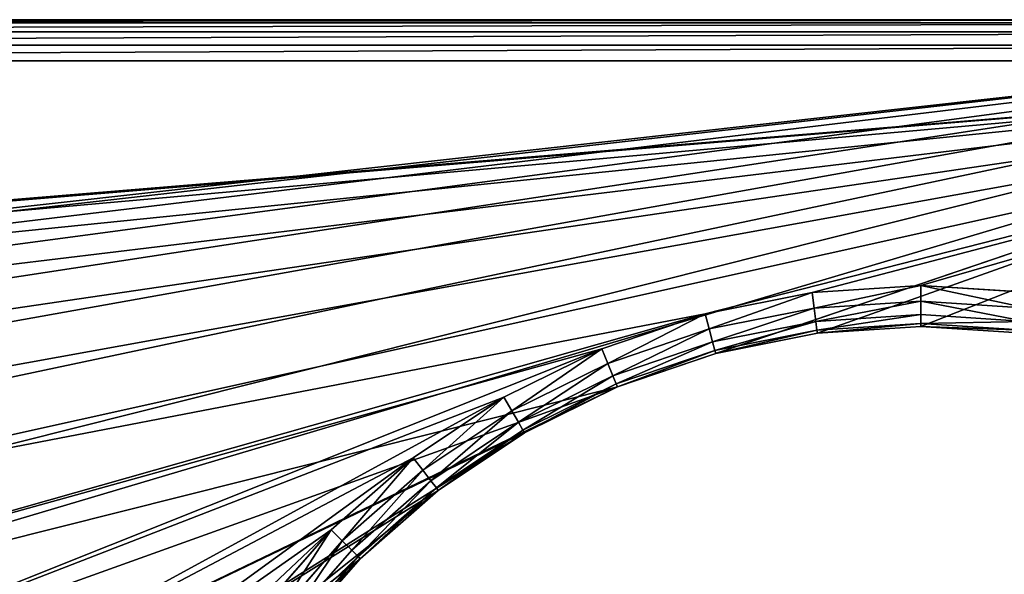
# Model space of a CAD drawing. Extents: x 607 to 811, y 287 to 394.
# Drawn here: x 728 to 731, y 369 to 371 of the extents above; entities that cross this region are included whole.
import ezdxf

# ---------------------------------------------------------------- set-up
doc = ezdxf.new("R2010")
doc.units = 0
doc.header["$LTSCALE"] = 2.54
doc.layers.get('0').update_dxf_attribs({"linetype": 'CONTINUOUS'})

# ---------------------------------------------------------------- blocks, each defined once
blk = doc.blocks.new('BERKER_R_1_RAMKA_2X')
at = {"color": 0}
for p, q in [((14, 8.178, 0.85), (1.2, 8.178, 0.85)), ((14, 8.178, 0.85), (1.2, 8.178, 0.85)), ((14, 8.178), (1.2, 8.178)), ((14, 8.178), (1.2, 8.178)), ((1.2004, 8.1666, 0.9074), (13.9996, 8.1666, 0.9074)), ((1.2004, 8.1666, 0.9074), (13.9996, 8.1666, 0.9074)), ((1.2014, 8.1341, 0.9561), (13.9986, 8.1341, 0.9561)), ((1.2014, 8.1341, 0.9561), (13.9986, 8.1341, 0.9561)), ((1.203, 8.0854, 0.9886), (13.997, 8.0854, 0.9886)), ((1.203, 8.0854, 0.9886), (13.997, 8.0854, 0.9886)), ((1.2049, 8.028, 1), (13.9951, 8.028, 1)), ((1.2049, 8.028, 1), (13.9951, 8.028, 1)), ((11.157, 7.2067, 1), (10.7588, 7.1806, 1)), ((11.157, 7.2067, 1), (10.7588, 7.1806, 1)), ((11.157, 7.1491, 0.9886), (11.157, 7.2067, 1)), ((11.5551, 7.1806, 1), (11.157, 7.2067, 1)), ((11.157, 7.1491, 0.9886), (11.157, 7.2067, 1)), ((11.5551, 7.1806, 1), (11.157, 7.2067, 1)), ((10.7588, 7.1806, 1), (10.3675, 7.1027, 1)), ((10.7588, 7.1806, 1), (10.3675, 7.1027, 1)), ((10.7588, 7.1806, 1), (10.7663, 7.1235, 0.9886)), ((10.7588, 7.1806, 1), (10.7663, 7.1235, 0.9886)), ((11.157, 7.1491, 0.9886), (10.7663, 7.1235, 0.9886)), ((11.157, 7.1491, 0.9886), (10.7663, 7.1235, 0.9886)), ((11.5476, 7.1235, 0.9886), (11.157, 7.1491, 0.9886)), ((11.157, 7.1004, 0.9561), (11.157, 7.1491, 0.9886)), ((11.5476, 7.1235, 0.9886), (11.157, 7.1491, 0.9886)), ((11.157, 7.1004, 0.9561), (11.157, 7.1491, 0.9886)), ((10.3675, 7.1027, 1), (9.9896, 6.9745, 1)), ((10.3675, 7.1027, 1), (9.9896, 6.9745, 1)), ((10.3824, 7.0472, 0.9886), (10.3675, 7.1027, 1)), ((10.3824, 7.0472, 0.9886), (10.3675, 7.1027, 1)), ((10.7663, 7.1235, 0.9886), (10.3824, 7.0472, 0.9886)), ((10.7663, 7.1235, 0.9886), (10.3824, 7.0472, 0.9886)), ((10.7663, 7.1235, 0.9886), (10.7727, 7.0752, 0.9561)), ((10.7663, 7.1235, 0.9886), (10.7727, 7.0752, 0.9561)), ((11.157, 7.1004, 0.9561), (10.7727, 7.0752, 0.9561)), ((11.157, 7.1004, 0.9561), (10.7727, 7.0752, 0.9561)), ((11.5412, 7.0752, 0.9561), (11.157, 7.1004, 0.9561)), ((11.5412, 7.0752, 0.9561), (11.157, 7.1004, 0.9561)), ((11.157, 7.0678, 0.9074), (11.157, 7.1004, 0.9561)), ((11.157, 7.0678, 0.9074), (11.157, 7.1004, 0.9561)), ((10.7727, 7.0752, 0.9561), (10.395, 7.0001, 0.9561)), ((10.7727, 7.0752, 0.9561), (10.395, 7.0001, 0.9561)), ((10.7727, 7.0752, 0.9561), (10.7769, 7.0429, 0.9074)), ((10.7727, 7.0752, 0.9561), (10.7769, 7.0429, 0.9074)), ((11.157, 7.0678, 0.9074), (10.7769, 7.0429, 0.9074)), ((11.157, 7.0678, 0.9074), (10.7769, 7.0429, 0.9074)), ((11.537, 7.0429, 0.9074), (11.157, 7.0678, 0.9074)), ((11.157, 7.0563, 0.85), (11.157, 7.0678, 0.9074)), ((11.537, 7.0429, 0.9074), (11.157, 7.0678, 0.9074)), ((11.157, 7.0563, 0.85), (11.157, 7.0678, 0.9074)), ((10.3824, 7.0472, 0.9886), (10.0117, 6.9213, 0.9886)), ((10.3824, 7.0472, 0.9886), (10.0117, 6.9213, 0.9886)), ((10.395, 7.0001, 0.9561), (10.3824, 7.0472, 0.9886)), ((10.395, 7.0001, 0.9561), (10.3824, 7.0472, 0.9886)), ((10.7769, 7.0429, 0.9074), (10.4034, 6.9686, 0.9074)), ((10.7769, 7.0429, 0.9074), (10.4034, 6.9686, 0.9074)), ((10.4064, 6.9575, 0.85), (10.7784, 7.0315, 0.85)), ((10.4064, 6.9575, 0.85), (10.7784, 7.0315, 0.85)), ((10.7769, 7.0429, 0.9074), (10.7784, 7.0315, 0.85)), ((10.7769, 7.0429, 0.9074), (10.7784, 7.0315, 0.85)), ((10.7784, 7.0315, 0.85), (11.157, 7.0563, 0.85)), ((10.7784, 7.0315, 0.85), (11.157, 7.0563, 0.85)), ((10.7784, 7.0315), (10.7784, 7.0315, 0.85)), ((10.7784, 7.0315), (10.7784, 7.0315, 0.85)), ((11.157, 7.0563, 0.85), (11.5355, 7.0315, 0.85)), ((11.157, 7.0563), (11.157, 7.0563, 0.85)), ((11.157, 7.0563, 0.85), (11.5355, 7.0315, 0.85)), ((11.157, 7.0563), (11.157, 7.0563, 0.85)), ((10.395, 7.0001, 0.9561), (10.0303, 6.8763, 0.9561)), ((10.395, 7.0001, 0.9561), (10.0303, 6.8763, 0.9561)), ((10.4034, 6.9686, 0.9074), (10.395, 7.0001, 0.9561)), ((10.4034, 6.9686, 0.9074), (10.395, 7.0001, 0.9561)), ((9.9896, 6.9745, 1), (9.6318, 6.798, 1)), ((9.9896, 6.9745, 1), (9.6318, 6.798, 1)), ((10.0117, 6.9213, 0.9886), (9.9896, 6.9745, 1)), ((10.0117, 6.9213, 0.9886), (9.9896, 6.9745, 1)), ((10.4034, 6.9686, 0.9074), (10.0428, 6.8462, 0.9074)), ((10.4034, 6.9686, 0.9074), (10.0428, 6.8462, 0.9074)), ((10.0472, 6.8356, 0.85), (10.4064, 6.9575, 0.85)), ((10.0472, 6.8356, 0.85), (10.4064, 6.9575, 0.85)), ((10.4064, 6.9575, 0.85), (10.4034, 6.9686, 0.9074)), ((10.4064, 6.9575, 0.85), (10.4034, 6.9686, 0.9074)), ((10.4064, 6.9575, 0.85), (10.4064, 6.9575)), ((10.4064, 6.9575, 0.85), (10.4064, 6.9575)), ((10.0117, 6.9213, 0.9886), (9.6606, 6.7482, 0.9886)), ((10.0117, 6.9213, 0.9886), (9.6606, 6.7482, 0.9886)), ((10.0303, 6.8763, 0.9561), (10.0117, 6.9213, 0.9886)), ((10.0303, 6.8763, 0.9561), (10.0117, 6.9213, 0.9886)), ((10.0303, 6.8763, 0.9561), (9.6849, 6.706, 0.9561)), ((10.0303, 6.8763, 0.9561), (9.6849, 6.706, 0.9561)), ((10.0428, 6.8462, 0.9074), (9.7012, 6.6777, 0.9074)), ((10.0428, 6.8462, 0.9074), (9.7012, 6.6777, 0.9074)), ((10.0428, 6.8462, 0.9074), (10.0303, 6.8763, 0.9561)), ((10.0428, 6.8462, 0.9074), (10.0303, 6.8763, 0.9561)), ((10.0472, 6.8356, 0.85), (10.0428, 6.8462, 0.9074)), ((10.0472, 6.8356, 0.85), (10.0428, 6.8462, 0.9074)), ((9.707, 6.6678, 0.85), (10.0472, 6.8356, 0.85)), ((9.707, 6.6678, 0.85), (10.0472, 6.8356, 0.85)), ((10.0472, 6.8356), (10.0472, 6.8356, 0.85)), ((10.0472, 6.8356), (10.0472, 6.8356, 0.85)), ((9.6318, 6.798, 1), (9.3, 6.5763, 1)), ((9.6318, 6.798, 1), (9.3, 6.5763, 1)), ((9.6606, 6.7482, 0.9886), (9.6318, 6.798, 1)), ((9.6606, 6.7482, 0.9886), (9.6318, 6.798, 1)), ((9.6606, 6.7482, 0.9886), (9.3351, 6.5307, 0.9886)), ((9.6606, 6.7482, 0.9886), (9.3351, 6.5307, 0.9886)), ((9.6849, 6.706, 0.9561), (9.6606, 6.7482, 0.9886)), ((9.6849, 6.706, 0.9561), (9.6606, 6.7482, 0.9886)), ((9.6849, 6.706, 0.9561), (9.3647, 6.492, 0.9561)), ((9.6849, 6.706, 0.9561), (9.3647, 6.492, 0.9561)), ((9.7012, 6.6777, 0.9074), (9.6849, 6.706, 0.9561)), ((9.7012, 6.6777, 0.9074), (9.6849, 6.706, 0.9561)), ((9.7012, 6.6777, 0.9074), (9.3846, 6.4662, 0.9074)), ((9.7012, 6.6777, 0.9074), (9.3846, 6.4662, 0.9074)), ((9.3915, 6.4571, 0.85), (9.707, 6.6678, 0.85)), ((9.3915, 6.4571, 0.85), (9.707, 6.6678, 0.85)), ((9.707, 6.6678, 0.85), (9.7012, 6.6777, 0.9074)), ((9.707, 6.6678, 0.85), (9.7012, 6.6777, 0.9074)), ((9.707, 6.6678), (9.707, 6.6678, 0.85)), ((9.707, 6.6678), (9.707, 6.6678, 0.85)), ((9.3, 6.5763, 1), (9, 6.3133, 1)), ((9.3, 6.5763, 1), (9, 6.3133, 1)), ((9.3351, 6.5307, 0.9886), (9.3, 6.5763, 1)), ((9.3351, 6.5307, 0.9886), (9.3, 6.5763, 1)), ((9.3351, 6.5307, 0.9886), (9.0407, 6.2726, 0.9886)), ((9.3351, 6.5307, 0.9886), (9.0407, 6.2726, 0.9886)), ((9.3647, 6.492, 0.9561), (9.3351, 6.5307, 0.9886)), ((9.3647, 6.492, 0.9561), (9.3351, 6.5307, 0.9886)), ((9.3647, 6.492, 0.9561), (9.0752, 6.2381, 0.9561)), ((9.3647, 6.492, 0.9561), (9.0752, 6.2381, 0.9561)), ((9.3846, 6.4662, 0.9074), (9.3647, 6.492, 0.9561)), ((9.3846, 6.4662, 0.9074), (9.3647, 6.492, 0.9561)), ((9.3846, 6.4662, 0.9074), (9.0982, 6.215, 0.9074)), ((9.3846, 6.4662, 0.9074), (9.0982, 6.215, 0.9074)), ((9.1063, 6.207, 0.85), (9.3915, 6.4571, 0.85)), ((9.1063, 6.207, 0.85), (9.3915, 6.4571, 0.85)), ((9.3915, 6.4571, 0.85), (9.3846, 6.4662, 0.9074)), ((9.3915, 6.4571, 0.85), (9.3846, 6.4662, 0.9074)), ((9.3915, 6.4571), (9.3915, 6.4571, 0.85)), ((9.3915, 6.4571), (9.3915, 6.4571, 0.85)), ((9, 6.3133, 1), (8.737, 6.0133, 1)), ((9, 6.3133, 1), (8.737, 6.0133, 1)), ((9.0407, 6.2726, 0.9886), (9, 6.3133, 1)), ((9.0407, 6.2726, 0.9886), (9, 6.3133, 1)), ((9.0407, 6.2726, 0.9886), (8.7826, 5.9782, 0.9886)), ((9.0407, 6.2726, 0.9886), (8.7826, 5.9782, 0.9886)), ((9.0752, 6.2381, 0.9561), (9.0407, 6.2726, 0.9886)), ((9.0752, 6.2381, 0.9561), (9.0407, 6.2726, 0.9886)), ((9.0752, 6.2381, 0.9561), (8.8213, 5.9486, 0.9561)), ((9.0752, 6.2381, 0.9561), (8.8213, 5.9486, 0.9561)), ((9.0982, 6.215, 0.9074), (9.0752, 6.2381, 0.9561)), ((9.0982, 6.215, 0.9074), (9.0752, 6.2381, 0.9561)), ((9.0982, 6.215, 0.9074), (8.8471, 5.9287, 0.9074)), ((9.0982, 6.215, 0.9074), (8.8471, 5.9287, 0.9074)), ((8.8562, 5.9218, 0.85), (9.1063, 6.207, 0.85)), ((8.8562, 5.9218, 0.85), (9.1063, 6.207, 0.85)), ((9.1063, 6.207, 0.85), (9.0982, 6.215, 0.9074)), ((9.1063, 6.207, 0.85), (9.0982, 6.215, 0.9074)), ((9.1063, 6.207), (9.1063, 6.207, 0.85)), ((9.1063, 6.207), (9.1063, 6.207, 0.85))]:
    blk.add_line(p, q, dxfattribs=at)
mesh = blk.add_polyface(dxfattribs=at)
corners = [(0.0103, 7.1346), (0, 1.2), (0, 6.978), (0.0103, 1.0434), (0.0409, 7.2886), (0.0409, 0.8894), (0.0913, 7.4372), (0.0913, 0.7408), (0.1608, 7.578), (0.1608, 0.6), (0.248, 7.7085), (0.248, 0.4695), (0.3515, 7.8265), (0.3515, 0.3515), (0.4695, 7.93), (0.4695, 0.248), (0.6, 8.0172), (0.6, 0.1608), (0.7408, 8.0867), (0.7408, 0.0913), (0.8894, 8.1371), (0.8894, 0.0409), (1.0434, 8.1677), (1.0434, 0.0103), (1.2, 8.178), (1.2, 0), (1.207, 4.1563), (1.2318, 4.5349), (1.3058, 4.9069), (1.4277, 5.2661), (1.5955, 5.6063), (1.8062, 5.9218), (2.0563, 6.207), (2.3415, 6.4571), (2.657, 6.6678), (2.9972, 6.8356), (3.3564, 6.9575), (3.7284, 7.0315), (14, 8.178), (4.107, 7.0563), (4.4855, 7.0315), (4.8575, 6.9575), (5.2167, 6.8356), (5.557, 6.6678), (5.8724, 6.4571), (6.1576, 6.207), (6.4077, 5.9218), (10.0472, 6.8356), (6.6184, 5.6063), (6.7862, 5.2661), (9.707, 6.6678), (6.9081, 4.9069), (9.3915, 6.4571), (6.9821, 4.5349), (9.1063, 6.207), (7.007, 4.1563), (8.8562, 5.9218), (8.6455, 5.6063), (8.4777, 5.2661), (8.3558, 4.9069), (8.2818, 4.5349), (8.257, 4.1563), (10.4064, 6.9575), (10.7784, 7.0315), (11.157, 7.0563), (11.5355, 7.0315), (11.9075, 6.9575), (12.2667, 6.8356), (12.607, 6.6678), (12.9224, 6.4571), (13.2076, 6.207), (13.4577, 5.9218), (13.6684, 5.6063), (13.8362, 5.2661), (13.9581, 4.9069), (14.0321, 4.5349), (14.1566, 8.1677), (14.057, 4.1563), (3.7284, 1.2812), (14, 0), (3.3564, 1.3552), (2.9972, 1.4771), (2.657, 1.6449), (2.3415, 1.8556), (2.0563, 2.1057), (1.8062, 2.3909), (1.5955, 2.7063), (1.4277, 3.0466), (1.3058, 3.4058), (1.2318, 3.7778), (4.107, 1.2563), (4.4855, 1.2812), (4.8575, 1.3552), (5.2167, 1.4771), (5.557, 1.6449), (5.8724, 1.8556), (6.1576, 2.1057), (6.4077, 2.3909), (6.6184, 2.7063), (10.0472, 1.4771), (6.7862, 3.0466), (9.707, 1.6449), (6.9081, 3.4058), (9.3915, 1.8556), (6.9821, 3.7778), (9.1063, 2.1057), (8.8562, 2.3909), (8.6455, 2.7063), (8.4777, 3.0466), (8.3558, 3.4058), (8.2818, 3.7778), (10.4064, 1.3552), (10.7784, 1.2812), (11.157, 1.2563), (11.5355, 1.2812), (11.9075, 1.3552), (12.2667, 1.4771), (12.607, 1.6449), (12.9224, 1.8556), (13.2076, 2.1057), (13.4577, 2.3909), (13.6684, 2.7063), (13.8362, 3.0466), (13.9581, 3.4058), (14.0321, 3.7778), (14.1566, 0.0103), (14.3106, 8.1371), (14.3106, 0.0409), (14.4592, 8.0867), (14.4592, 0.0913), (14.6, 8.0172), (14.6, 0.1608), (14.7305, 7.93), (14.7305, 0.248), (14.8485, 7.8265), (14.8485, 0.3515), (14.952, 7.7085), (14.952, 0.4695), (15.0392, 7.578), (15.0392, 0.6), (15.1087, 7.4372), (15.1087, 0.7408), (15.1591, 7.2886), (15.1591, 0.8894), (15.1897, 7.1346), (15.1897, 1.0434), (15.2, 6.978), (15.2, 1.2)]
mesh.append_faces([[corners[k] for k in face] for face in [(0, 1, 2), (145, 146, 147)]], dxfattribs={"vtx0": -1, "color": 0})
mesh.append_faces([[corners[k] for k in face] for face in [(1, 0, 3), (3, 4, 5), (5, 6, 7), (7, 8, 9), (9, 10, 11), (11, 12, 13), (13, 14, 15), (15, 16, 17), (17, 18, 19), (19, 20, 21), (21, 22, 23), (23, 24, 25), (26, 24, 27), (27, 24, 28), (28, 24, 29), (29, 24, 30), (30, 24, 31), (31, 24, 32), (32, 24, 33), (33, 24, 34), (34, 24, 35), (35, 24, 36), (36, 24, 37), (37, 38, 39), (39, 38, 40), (40, 38, 41), (41, 38, 42), (42, 38, 43), (43, 38, 44), (44, 38, 45), (45, 38, 46), (46, 47, 48), (48, 47, 49), (49, 50, 51), (51, 52, 53), (53, 54, 55), (47, 38, 62), (62, 38, 63), (63, 38, 64), (64, 38, 65), (65, 38, 66), (66, 38, 67), (67, 38, 68), (68, 38, 69), (69, 38, 70), (70, 38, 71), (71, 38, 72), (72, 38, 73), (73, 38, 74), (74, 38, 75), (75, 76, 77), (25, 78, 79), (78, 25, 80), (80, 25, 81), (81, 25, 82), (82, 25, 83), (83, 25, 84), (84, 25, 85), (85, 25, 86), (86, 25, 87), (87, 25, 88), (88, 25, 89), (89, 25, 26), (99, 100, 101), (101, 102, 103), (103, 104, 105), (105, 55, 106), (106, 55, 107), (107, 55, 108), (108, 55, 109), (109, 55, 110), (110, 55, 61), (79, 124, 125), (125, 126, 127), (127, 128, 129), (129, 130, 131), (131, 132, 133), (133, 134, 135), (135, 136, 137), (137, 138, 139), (139, 140, 141), (141, 142, 143), (143, 144, 145)]], dxfattribs={"vtx0": -1, "vtx1": -1, "color": 0})
mesh.append_faces([[corners[k] for k in face] for face in [(25, 24, 26), (46, 38, 47), (79, 98, 99), (125, 77, 76)]], dxfattribs={"vtx0": -1, "vtx1": -1, "vtx2": -1, "color": 0})
mesh.append_faces([[corners[k] for k in face] for face in [(3, 0, 4), (5, 4, 6), (7, 6, 8), (9, 8, 10), (11, 10, 12), (13, 12, 14), (15, 14, 16), (17, 16, 18), (19, 18, 20), (21, 20, 22), (23, 22, 24), (37, 24, 38), (49, 47, 50), (51, 50, 52), (53, 52, 54), (55, 54, 56), (55, 56, 57), (55, 57, 58), (55, 58, 59), (55, 59, 60), (55, 60, 61), (75, 38, 76), (79, 78, 90), (79, 90, 91), (79, 91, 92), (79, 92, 93), (79, 93, 94), (79, 94, 95), (79, 95, 96), (79, 96, 97), (79, 97, 98), (99, 98, 100), (101, 100, 102), (103, 102, 104), (105, 104, 55), (79, 99, 111), (79, 111, 112), (79, 112, 113), (79, 113, 114), (79, 114, 115), (79, 115, 116), (79, 116, 117), (79, 117, 118), (79, 118, 119), (79, 119, 120), (79, 120, 121), (79, 121, 122), (79, 122, 123), (79, 123, 124), (125, 124, 77), (125, 76, 126), (127, 126, 128), (129, 128, 130), (131, 130, 132), (133, 132, 134), (135, 134, 136), (137, 136, 138), (139, 138, 140), (141, 140, 142), (143, 142, 144), (145, 144, 146)]], dxfattribs={"vtx0": -1, "vtx2": -1, "color": 0})
mesh = blk.add_polyface(dxfattribs=at)
corners = [(1.2004, 8.1666, 0.9074), (14, 8.178, 0.85), (1.2, 8.178, 0.85), (13.9996, 8.1666, 0.9074)]
mesh.append_faces([[corners[k] for k in face] for face in [(0, 1, 2), (1, 0, 3)]], dxfattribs={"vtx0": -1, "color": 0})
mesh = blk.add_polyface(dxfattribs=at)
corners = [(1.2, 8.178, 0.85), (14, 8.178), (1.2, 8.178), (14, 8.178, 0.85)]
mesh.append_faces([[corners[k] for k in face] for face in [(0, 1, 2), (1, 0, 3)]], dxfattribs={"vtx0": -1, "color": 0})
mesh = blk.add_polyface(dxfattribs=at)
corners = [(1.2014, 8.1341, 0.9561), (13.9996, 8.1666, 0.9074), (1.2004, 8.1666, 0.9074), (13.9986, 8.1341, 0.9561)]
mesh.append_faces([[corners[k] for k in face] for face in [(0, 1, 2), (1, 0, 3)]], dxfattribs={"vtx0": -1, "color": 0})
mesh = blk.add_polyface(dxfattribs=at)
corners = [(1.203, 8.0854, 0.9886), (13.9986, 8.1341, 0.9561), (1.2014, 8.1341, 0.9561), (13.997, 8.0854, 0.9886)]
mesh.append_faces([[corners[k] for k in face] for face in [(0, 1, 2), (1, 0, 3)]], dxfattribs={"vtx0": -1, "color": 0})
mesh = blk.add_polyface(dxfattribs=at)
corners = [(1.2049, 8.028, 1), (13.997, 8.0854, 0.9886), (1.203, 8.0854, 0.9886), (13.9951, 8.028, 1)]
mesh.append_faces([[corners[k] for k in face] for face in [(0, 1, 2), (1, 0, 3)]], dxfattribs={"vtx0": -1, "color": 0})
mesh = blk.add_polyface(dxfattribs=at)
corners = [(0.15, 1.2049, 1), (0.1593, 7.115, 1), (0.15, 6.9731, 1), (0.1593, 1.063, 1), (0.1861, 7.2497, 1), (0.1861, 0.9283, 1), (0.2302, 7.3797, 1), (0.2302, 0.7983, 1), (0.291, 0.6752, 1), (0.291, 7.5028, 1), (0.3672, 7.617, 1), (0.3672, 0.561, 1), (0.4578, 7.7202, 1), (0.4578, 0.4578, 1), (0.561, 7.8108, 1), (0.561, 0.3672, 1), (0.6752, 7.887, 1), (0.6752, 0.291, 1), (0.7983, 0.2302, 1), (0.7983, 7.9478, 1), (0.9283, 7.9919, 1), (0.9283, 0.1861, 1), (1.063, 0.1593, 1), (1.0566, 4.1563, 1), (1.0827, 3.7582, 1), (1.2049, 0.15, 1), (1.1606, 3.3669, 1), (1.2888, 2.989, 1), (1.4653, 2.6312, 1), (1.687, 2.2994, 1), (1.95, 1.9994, 1), (2.25, 1.7364, 1), (2.5818, 1.5147, 1), (2.9396, 1.3382, 1), (3.3175, 1.21, 1), (3.7088, 1.1321, 1), (13.9951, 0.15, 1), (4.107, 1.106, 1), (4.5051, 1.1321, 1), (4.8964, 1.21, 1), (5.2743, 1.3382, 1), (5.6321, 1.5147, 1), (5.9639, 1.7364, 1), (6.2639, 1.9994, 1), (6.5269, 2.2994, 1), (10.3675, 1.21, 1), (9.9896, 1.3382, 1), (6.7486, 2.6312, 1), (9.6318, 1.5147, 1), (6.9251, 2.989, 1), (9.3, 1.7364, 1), (7.0533, 3.3669, 1), (9, 1.9994, 1), (7.1312, 3.7582, 1), (8.737, 2.2994, 1), (7.1573, 4.1563, 1), (8.5153, 2.6312, 1), (8.3388, 2.989, 1), (8.2106, 3.3669, 1), (8.1327, 3.7582, 1), (8.1066, 4.1563, 1), (10.7588, 1.1321, 1), (11.157, 1.106, 1), (11.5551, 1.1321, 1), (11.9464, 1.21, 1), (12.3243, 1.3382, 1), (12.6821, 1.5147, 1), (13.0139, 1.7364, 1), (13.3139, 1.9994, 1), (13.5769, 2.2994, 1), (13.7986, 2.6312, 1), (13.9751, 2.989, 1), (14.1033, 3.3669, 1), (14.137, 0.1593, 1), (14.1812, 3.7582, 1), (14.2717, 0.1861, 1), (14.2073, 4.1563, 1), (14.2717, 7.9919, 1), (14.4017, 7.9478, 1), (14.4017, 0.2302, 1), (14.5248, 0.291, 1), (14.5248, 7.887, 1), (14.639, 0.3672, 1), (14.639, 7.8108, 1), (14.7422, 7.7202, 1), (14.7422, 0.4578, 1), (14.8328, 0.561, 1), (14.8328, 7.617, 1), (14.909, 7.5028, 1), (14.909, 0.6752, 1), (14.9698, 0.7983, 1), (14.9698, 7.3797, 1), (15.0139, 7.2497, 1), (15.0139, 0.9283, 1), (15.0407, 1.063, 1), (15.0407, 7.115, 1), (15.05, 1.2049, 1), (15.05, 6.9731, 1), (1.063, 8.0187, 1), (1.0827, 4.5545, 1), (1.2049, 8.028, 1), (1.1606, 4.9458, 1), (1.2888, 5.3237, 1), (1.4653, 5.6815, 1), (1.687, 6.0133, 1), (1.95, 6.3133, 1), (2.25, 6.5763, 1), (2.5818, 6.798, 1), (2.9396, 6.9745, 1), (3.3175, 7.1027, 1), (3.7088, 7.1806, 1), (13.9951, 8.028, 1), (4.107, 7.2067, 1), (4.5051, 7.1806, 1), (4.8964, 7.1027, 1), (5.2743, 6.9745, 1), (5.6321, 6.798, 1), (5.9639, 6.5763, 1), (6.2639, 6.3133, 1), (10.3675, 7.1027, 1), (6.5269, 6.0133, 1), (9.9896, 6.9745, 1), (6.7486, 5.6815, 1), (9.6318, 6.798, 1), (6.9251, 5.3237, 1), (9.3, 6.5763, 1), (7.0533, 4.9458, 1), (9, 6.3133, 1), (7.1312, 4.5545, 1), (8.737, 6.0133, 1), (8.5153, 5.6815, 1), (8.3388, 5.3237, 1), (8.2106, 4.9458, 1), (8.1327, 4.5545, 1), (10.7588, 7.1806, 1), (11.157, 7.2067, 1), (11.5551, 7.1806, 1), (11.9464, 7.1027, 1), (12.3243, 6.9745, 1), (12.6821, 6.798, 1), (13.0139, 6.5763, 1), (13.3139, 6.3133, 1), (13.5769, 6.0133, 1), (13.7986, 5.6815, 1), (13.9751, 5.3237, 1), (14.1033, 4.9458, 1), (14.137, 8.0187, 1), (14.1812, 4.5545, 1)]
mesh.append_faces([[corners[k] for k in face] for face in [(0, 1, 2), (95, 96, 97)]], dxfattribs={"vtx0": -1, "color": 0})
mesh.append_faces([[corners[k] for k in face] for face in [(1, 3, 4), (4, 5, 6), (6, 8, 9), (9, 8, 10), (10, 11, 12), (12, 13, 14), (14, 15, 16), (16, 18, 19), (19, 18, 20), (23, 22, 24), (24, 25, 26), (26, 25, 27), (27, 25, 28), (28, 25, 29), (29, 25, 30), (30, 25, 31), (31, 25, 32), (32, 25, 33), (33, 25, 34), (34, 25, 35), (35, 36, 37), (37, 36, 38), (38, 36, 39), (39, 36, 40), (40, 36, 41), (41, 36, 42), (42, 36, 43), (43, 36, 44), (44, 46, 47), (47, 48, 49), (49, 50, 51), (51, 52, 53), (53, 54, 55), (45, 36, 61), (61, 36, 62), (62, 36, 63), (63, 36, 64), (64, 36, 65), (65, 36, 66), (66, 36, 67), (67, 36, 68), (68, 36, 69), (69, 36, 70), (70, 36, 71), (71, 36, 72), (72, 73, 74), (74, 75, 76), (77, 75, 78), (78, 80, 81), (81, 82, 83), (83, 82, 84), (84, 86, 87), (87, 86, 88), (88, 90, 91), (91, 90, 92), (92, 94, 95), (98, 99, 100), (100, 110, 111), (119, 120, 121), (121, 122, 123), (123, 124, 125), (125, 126, 127), (127, 128, 129), (129, 55, 130), (130, 55, 131), (131, 55, 132), (132, 55, 133), (133, 55, 60), (111, 145, 146), (146, 147, 77)]], dxfattribs={"vtx0": -1, "vtx1": -1, "color": 0})
mesh.append_faces([[corners[k] for k in face] for face in [(20, 22, 23), (44, 36, 45), (76, 75, 77), (111, 118, 119)]], dxfattribs={"vtx0": -1, "vtx1": -1, "vtx2": -1, "color": 0})
mesh.append_faces([[corners[k] for k in face] for face in [(1, 0, 3), (4, 3, 5), (6, 5, 7), (6, 7, 8), (10, 8, 11), (12, 11, 13), (14, 13, 15), (16, 15, 17), (16, 17, 18), (20, 18, 21), (20, 21, 22), (24, 22, 25), (35, 25, 36), (44, 45, 46), (47, 46, 48), (49, 48, 50), (51, 50, 52), (53, 52, 54), (55, 54, 56), (55, 56, 57), (55, 57, 58), (55, 58, 59), (55, 59, 60), (72, 36, 73), (74, 73, 75), (78, 75, 79), (78, 79, 80), (81, 80, 82), (84, 82, 85), (84, 85, 86), (88, 86, 89), (88, 89, 90), (92, 90, 93), (92, 93, 94), (95, 94, 96), (23, 98, 20), (98, 23, 99), (100, 99, 101), (100, 101, 102), (100, 102, 103), (100, 103, 104), (100, 104, 105), (100, 105, 106), (100, 106, 107), (100, 107, 108), (100, 108, 109), (100, 109, 110), (111, 110, 112), (111, 112, 113), (111, 113, 114), (111, 114, 115), (111, 115, 116), (111, 116, 117), (111, 117, 118), (119, 118, 120), (121, 120, 122), (123, 122, 124), (125, 124, 126), (127, 126, 128), (129, 128, 55), (111, 119, 134), (111, 134, 135), (111, 135, 136), (111, 136, 137), (111, 137, 138), (111, 138, 139), (111, 139, 140), (111, 140, 141), (111, 141, 142), (111, 142, 143), (111, 143, 144), (111, 144, 145), (146, 145, 147), (77, 147, 76)]], dxfattribs={"vtx0": -1, "vtx2": -1, "color": 0})
mesh = blk.add_polyface(dxfattribs=at)
corners = [(10.7663, 7.1235, 0.9886), (11.157, 7.2067, 1), (10.7588, 7.1806, 1), (11.157, 7.1491, 0.9886)]
mesh.append_faces([[corners[k] for k in face] for face in [(0, 1, 2), (1, 0, 3)]], dxfattribs={"vtx0": -1, "color": 0})
mesh = blk.add_polyface(dxfattribs=at)
corners = [(11.5476, 7.1235, 0.9886), (11.157, 7.2067, 1), (11.157, 7.1491, 0.9886), (11.5551, 7.1806, 1)]
mesh.append_faces([[corners[k] for k in face] for face in [(0, 1, 2), (1, 0, 3)]], dxfattribs={"vtx0": -1, "color": 0})
mesh = blk.add_polyface(dxfattribs=at)
corners = [(10.3824, 7.0472, 0.9886), (10.7588, 7.1806, 1), (10.3675, 7.1027, 1), (10.7663, 7.1235, 0.9886)]
mesh.append_faces([[corners[k] for k in face] for face in [(0, 1, 2), (1, 0, 3)]], dxfattribs={"vtx0": -1, "color": 0})
mesh = blk.add_polyface(dxfattribs=at)
corners = [(10.7727, 7.0752, 0.9561), (11.157, 7.1491, 0.9886), (10.7663, 7.1235, 0.9886), (11.157, 7.1004, 0.9561)]
mesh.append_faces([[corners[k] for k in face] for face in [(0, 1, 2), (1, 0, 3)]], dxfattribs={"vtx0": -1, "color": 0})
mesh = blk.add_polyface(dxfattribs=at)
corners = [(11.5412, 7.0752, 0.9561), (11.157, 7.1491, 0.9886), (11.157, 7.1004, 0.9561), (11.5476, 7.1235, 0.9886)]
mesh.append_faces([[corners[k] for k in face] for face in [(0, 1, 2), (1, 0, 3)]], dxfattribs={"vtx0": -1, "color": 0})
mesh = blk.add_polyface(dxfattribs=at)
corners = [(10.0117, 6.9213, 0.9886), (10.3675, 7.1027, 1), (9.9896, 6.9745, 1), (10.3824, 7.0472, 0.9886)]
mesh.append_faces([[corners[k] for k in face] for face in [(0, 1, 2), (1, 0, 3)]], dxfattribs={"vtx0": -1, "color": 0})
mesh = blk.add_polyface(dxfattribs=at)
corners = [(10.395, 7.0001, 0.9561), (10.7663, 7.1235, 0.9886), (10.3824, 7.0472, 0.9886), (10.7727, 7.0752, 0.9561)]
mesh.append_faces([[corners[k] for k in face] for face in [(0, 1, 2), (1, 0, 3)]], dxfattribs={"vtx0": -1, "color": 0})
mesh = blk.add_polyface(dxfattribs=at)
corners = [(11.157, 7.1004, 0.9561), (10.7769, 7.0429, 0.9074), (11.157, 7.0678, 0.9074), (10.7727, 7.0752, 0.9561)]
mesh.append_faces([[corners[k] for k in face] for face in [(0, 1, 2), (1, 0, 3)]], dxfattribs={"vtx0": -1, "color": 0})
mesh = blk.add_polyface(dxfattribs=at)
corners = [(11.5412, 7.0752, 0.9561), (11.157, 7.0678, 0.9074), (11.537, 7.0429, 0.9074), (11.157, 7.1004, 0.9561)]
mesh.append_faces([[corners[k] for k in face] for face in [(0, 1, 2), (1, 0, 3)]], dxfattribs={"vtx0": -1, "color": 0})
mesh = blk.add_polyface(dxfattribs=at)
corners = [(10.7727, 7.0752, 0.9561), (10.4034, 6.9686, 0.9074), (10.7769, 7.0429, 0.9074), (10.395, 7.0001, 0.9561)]
mesh.append_faces([[corners[k] for k in face] for face in [(0, 1, 2), (1, 0, 3)]], dxfattribs={"vtx0": -1, "color": 0})
mesh = blk.add_polyface(dxfattribs=at)
corners = [(11.157, 7.0678, 0.9074), (10.7784, 7.0315, 0.85), (11.157, 7.0563, 0.85), (10.7769, 7.0429, 0.9074)]
mesh.append_faces([[corners[k] for k in face] for face in [(0, 1, 2), (1, 0, 3)]], dxfattribs={"vtx0": -1, "color": 0})
mesh = blk.add_polyface(dxfattribs=at)
corners = [(11.537, 7.0429, 0.9074), (11.157, 7.0563, 0.85), (11.5355, 7.0315, 0.85), (11.157, 7.0678, 0.9074)]
mesh.append_faces([[corners[k] for k in face] for face in [(0, 1, 2), (1, 0, 3)]], dxfattribs={"vtx0": -1, "color": 0})
mesh = blk.add_polyface(dxfattribs=at)
corners = [(10.0303, 6.8763, 0.9561), (10.3824, 7.0472, 0.9886), (10.0117, 6.9213, 0.9886), (10.395, 7.0001, 0.9561)]
mesh.append_faces([[corners[k] for k in face] for face in [(0, 1, 2), (1, 0, 3)]], dxfattribs={"vtx0": -1, "color": 0})
mesh = blk.add_polyface(dxfattribs=at)
corners = [(10.7769, 7.0429, 0.9074), (10.4064, 6.9575, 0.85), (10.7784, 7.0315, 0.85), (10.4034, 6.9686, 0.9074)]
mesh.append_faces([[corners[k] for k in face] for face in [(0, 1, 2), (1, 0, 3)]], dxfattribs={"vtx0": -1, "color": 0})
mesh = blk.add_polyface(dxfattribs=at)
corners = [(10.7784, 7.0315, 0.85), (10.4064, 6.9575), (10.7784, 7.0315), (10.4064, 6.9575, 0.85)]
mesh.append_faces([[corners[k] for k in face] for face in [(0, 1, 2), (1, 0, 3)]], dxfattribs={"vtx0": -1, "color": 0})
mesh = blk.add_polyface(dxfattribs=at)
corners = [(11.157, 7.0563, 0.85), (10.7784, 7.0315), (11.157, 7.0563), (10.7784, 7.0315, 0.85)]
mesh.append_faces([[corners[k] for k in face] for face in [(0, 1, 2), (1, 0, 3)]], dxfattribs={"vtx0": -1, "color": 0})
mesh = blk.add_polyface(dxfattribs=at)
corners = [(11.5355, 7.0315, 0.85), (11.157, 7.0563), (11.5355, 7.0315), (11.157, 7.0563, 0.85)]
mesh.append_faces([[corners[k] for k in face] for face in [(0, 1, 2), (1, 0, 3)]], dxfattribs={"vtx0": -1, "color": 0})
mesh = blk.add_polyface(dxfattribs=at)
corners = [(10.395, 7.0001, 0.9561), (10.0428, 6.8462, 0.9074), (10.4034, 6.9686, 0.9074), (10.0303, 6.8763, 0.9561)]
mesh.append_faces([[corners[k] for k in face] for face in [(0, 1, 2), (1, 0, 3)]], dxfattribs={"vtx0": -1, "color": 0})
mesh = blk.add_polyface(dxfattribs=at)
corners = [(9.6606, 6.7482, 0.9886), (9.9896, 6.9745, 1), (9.6318, 6.798, 1), (10.0117, 6.9213, 0.9886)]
mesh.append_faces([[corners[k] for k in face] for face in [(0, 1, 2), (1, 0, 3)]], dxfattribs={"vtx0": -1, "color": 0})
mesh = blk.add_polyface(dxfattribs=at)
corners = [(10.4034, 6.9686, 0.9074), (10.0472, 6.8356, 0.85), (10.4064, 6.9575, 0.85), (10.0428, 6.8462, 0.9074)]
mesh.append_faces([[corners[k] for k in face] for face in [(0, 1, 2), (1, 0, 3)]], dxfattribs={"vtx0": -1, "color": 0})
mesh = blk.add_polyface(dxfattribs=at)
corners = [(10.4064, 6.9575, 0.85), (10.0472, 6.8356), (10.4064, 6.9575), (10.0472, 6.8356, 0.85)]
mesh.append_faces([[corners[k] for k in face] for face in [(0, 1, 2), (1, 0, 3)]], dxfattribs={"vtx0": -1, "color": 0})
mesh = blk.add_polyface(dxfattribs=at)
corners = [(9.6849, 6.706, 0.9561), (10.0117, 6.9213, 0.9886), (9.6606, 6.7482, 0.9886), (10.0303, 6.8763, 0.9561)]
mesh.append_faces([[corners[k] for k in face] for face in [(0, 1, 2), (1, 0, 3)]], dxfattribs={"vtx0": -1, "color": 0})
mesh = blk.add_polyface(dxfattribs=at)
corners = [(10.0303, 6.8763, 0.9561), (9.7012, 6.6777, 0.9074), (10.0428, 6.8462, 0.9074), (9.6849, 6.706, 0.9561)]
mesh.append_faces([[corners[k] for k in face] for face in [(0, 1, 2), (1, 0, 3)]], dxfattribs={"vtx0": -1, "color": 0})
mesh = blk.add_polyface(dxfattribs=at)
corners = [(10.0428, 6.8462, 0.9074), (9.707, 6.6678, 0.85), (10.0472, 6.8356, 0.85), (9.7012, 6.6777, 0.9074)]
mesh.append_faces([[corners[k] for k in face] for face in [(0, 1, 2), (1, 0, 3)]], dxfattribs={"vtx0": -1, "color": 0})
mesh = blk.add_polyface(dxfattribs=at)
corners = [(10.0472, 6.8356, 0.85), (9.707, 6.6678), (10.0472, 6.8356), (9.707, 6.6678, 0.85)]
mesh.append_faces([[corners[k] for k in face] for face in [(0, 1, 2), (1, 0, 3)]], dxfattribs={"vtx0": -1, "color": 0})
mesh = blk.add_polyface(dxfattribs=at)
corners = [(9.3351, 6.5307, 0.9886), (9.6318, 6.798, 1), (9.3, 6.5763, 1), (9.6606, 6.7482, 0.9886)]
mesh.append_faces([[corners[k] for k in face] for face in [(0, 1, 2), (1, 0, 3)]], dxfattribs={"vtx0": -1, "color": 0})
mesh = blk.add_polyface(dxfattribs=at)
corners = [(9.3647, 6.492, 0.9561), (9.6606, 6.7482, 0.9886), (9.3351, 6.5307, 0.9886), (9.6849, 6.706, 0.9561)]
mesh.append_faces([[corners[k] for k in face] for face in [(0, 1, 2), (1, 0, 3)]], dxfattribs={"vtx0": -1, "color": 0})
mesh = blk.add_polyface(dxfattribs=at)
corners = [(9.6849, 6.706, 0.9561), (9.3846, 6.4662, 0.9074), (9.7012, 6.6777, 0.9074), (9.3647, 6.492, 0.9561)]
mesh.append_faces([[corners[k] for k in face] for face in [(0, 1, 2), (1, 0, 3)]], dxfattribs={"vtx0": -1, "color": 0})
mesh = blk.add_polyface(dxfattribs=at)
corners = [(9.7012, 6.6777, 0.9074), (9.3915, 6.4571, 0.85), (9.707, 6.6678, 0.85), (9.3846, 6.4662, 0.9074)]
mesh.append_faces([[corners[k] for k in face] for face in [(0, 1, 2), (1, 0, 3)]], dxfattribs={"vtx0": -1, "color": 0})
mesh = blk.add_polyface(dxfattribs=at)
corners = [(9.707, 6.6678, 0.85), (9.3915, 6.4571), (9.707, 6.6678), (9.3915, 6.4571, 0.85)]
mesh.append_faces([[corners[k] for k in face] for face in [(0, 1, 2), (1, 0, 3)]], dxfattribs={"vtx0": -1, "color": 0})
mesh = blk.add_polyface(dxfattribs=at)
corners = [(9.0407, 6.2726, 0.9886), (9.3, 6.5763, 1), (9, 6.3133, 1), (9.3351, 6.5307, 0.9886)]
mesh.append_faces([[corners[k] for k in face] for face in [(0, 1, 2), (1, 0, 3)]], dxfattribs={"vtx0": -1, "color": 0})
mesh = blk.add_polyface(dxfattribs=at)
corners = [(9.0752, 6.2381, 0.9561), (9.3351, 6.5307, 0.9886), (9.0407, 6.2726, 0.9886), (9.3647, 6.492, 0.9561)]
mesh.append_faces([[corners[k] for k in face] for face in [(0, 1, 2), (1, 0, 3)]], dxfattribs={"vtx0": -1, "color": 0})
mesh = blk.add_polyface(dxfattribs=at)
corners = [(9.3647, 6.492, 0.9561), (9.0982, 6.215, 0.9074), (9.3846, 6.4662, 0.9074), (9.0752, 6.2381, 0.9561)]
mesh.append_faces([[corners[k] for k in face] for face in [(0, 1, 2), (1, 0, 3)]], dxfattribs={"vtx0": -1, "color": 0})
mesh = blk.add_polyface(dxfattribs=at)
corners = [(9.3846, 6.4662, 0.9074), (9.1063, 6.207, 0.85), (9.3915, 6.4571, 0.85), (9.0982, 6.215, 0.9074)]
mesh.append_faces([[corners[k] for k in face] for face in [(0, 1, 2), (1, 0, 3)]], dxfattribs={"vtx0": -1, "color": 0})
mesh = blk.add_polyface(dxfattribs=at)
corners = [(9.3915, 6.4571, 0.85), (9.1063, 6.207), (9.3915, 6.4571), (9.1063, 6.207, 0.85)]
mesh.append_faces([[corners[k] for k in face] for face in [(0, 1, 2), (1, 0, 3)]], dxfattribs={"vtx0": -1, "color": 0})
mesh = blk.add_polyface(dxfattribs=at)
corners = [(8.7826, 5.9782, 0.9886), (9, 6.3133, 1), (8.737, 6.0133, 1), (9.0407, 6.2726, 0.9886)]
mesh.append_faces([[corners[k] for k in face] for face in [(0, 1, 2), (1, 0, 3)]], dxfattribs={"vtx0": -1, "color": 0})
mesh = blk.add_polyface(dxfattribs=at)
corners = [(8.8213, 5.9486, 0.9561), (9.0407, 6.2726, 0.9886), (8.7826, 5.9782, 0.9886), (9.0752, 6.2381, 0.9561)]
mesh.append_faces([[corners[k] for k in face] for face in [(0, 1, 2), (1, 0, 3)]], dxfattribs={"vtx0": -1, "color": 0})
mesh = blk.add_polyface(dxfattribs=at)
corners = [(9.0982, 6.215, 0.9074), (8.8213, 5.9486, 0.9561), (8.8471, 5.9287, 0.9074), (9.0752, 6.2381, 0.9561)]
mesh.append_faces([[corners[k] for k in face] for face in [(0, 1, 2), (1, 0, 3)]], dxfattribs={"vtx0": -1, "color": 0})
mesh = blk.add_polyface(dxfattribs=at)
corners = [(9.1063, 6.207, 0.85), (8.8471, 5.9287, 0.9074), (8.8562, 5.9218, 0.85), (9.0982, 6.215, 0.9074)]
mesh.append_faces([[corners[k] for k in face] for face in [(0, 1, 2), (1, 0, 3)]], dxfattribs={"vtx0": -1, "color": 0})
mesh = blk.add_polyface(dxfattribs=at)
corners = [(9.1063, 6.207), (8.8562, 5.9218, 0.85), (8.8562, 5.9218), (9.1063, 6.207, 0.85)]
mesh.append_faces([[corners[k] for k in face] for face in [(0, 1, 2), (1, 0, 3)]], dxfattribs={"vtx0": -1, "color": 0})

msp = doc.modelspace()

# ---------------------------------------------------------------- block references
at = {"color": 0}
msp.add_blockref('BERKER_R_1_RAMKA_2X', (719.7206, 362.8129), dxfattribs=at)

doc.saveas('drawing.dxf')
